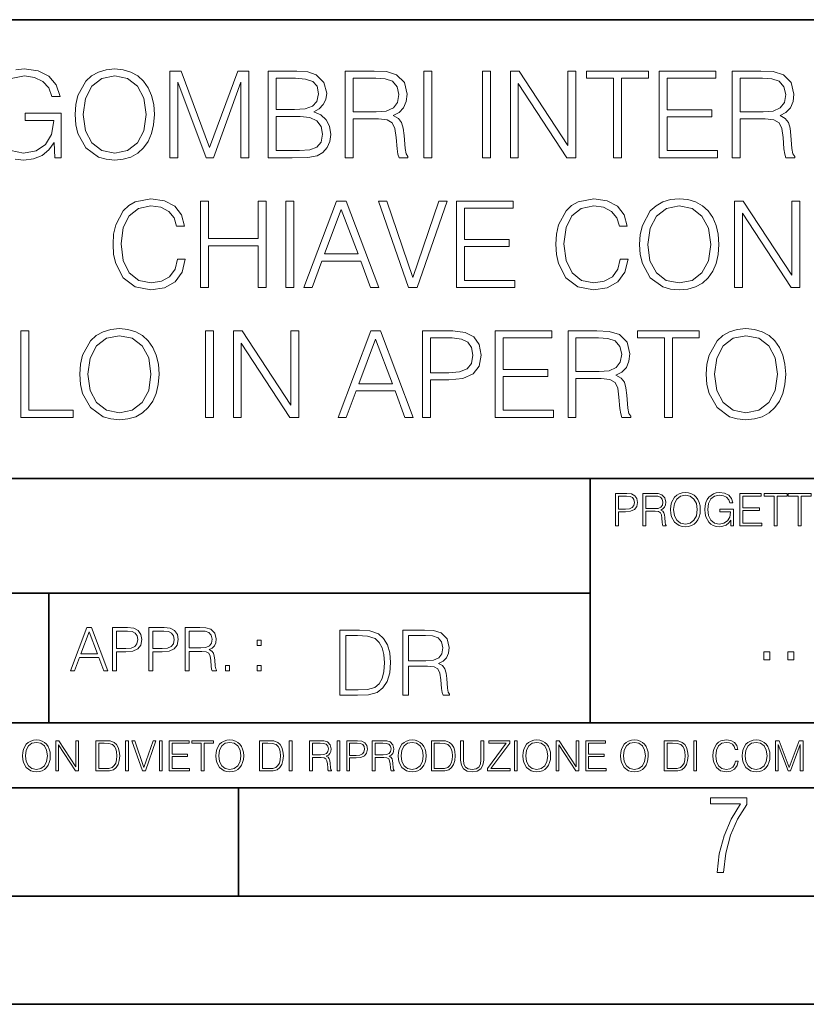
# Model space of a CAD drawing. Extents: x 0 to 420, y 0 to 297.
# Drawn here: x 304 to 340, y 0 to 46 of the extents above; entities that cross this region are included whole.
import ezdxf

# ---------------------------------------------------------------- set-up
doc = ezdxf.new("R2010")
doc.units = 0

msp = doc.modelspace()

# ---------------------------------------------------------------- linework, layer by layer
at = {"color": 7, "lineweight": 35}
for p, q in [((234.999802, 45.500252), (410, 45.500252)), ((254.999802, 24.300249), (410, 24.300249)), ((329.999786, 13.00025), (329.999786, 24.300249)), ((234.999802, 19.00025), (329.999786, 19.00025)), ((304.999786, 13.00025), (304.999786, 19.00025)), ((234.999802, 13.00025), (410, 13.00025)), ((25.000401, 9.99976), (410, 9.99976)), ((234.999802, 10.00025), (410, 10.00025)), ((313.75, 4.99976), (313.75, 9.99976)), ((267.5, 4.99976), (415, 4.99976)), ((0, 0), (420, 0)), ((0, 0), (420, 0))]:
    msp.add_line(p, q, dxfattribs=at)
at = {"color": 7, "lineweight": 18}
for points in [[(303.252197, 42.781597), (303.864136, 42.898426), (304.331451, 42.831665), (304.715332, 42.642513), (304.987915, 42.34766), (305.138123, 41.958229), (305.516449, 41.958229), (305.338409, 42.486744), (304.9935, 42.887299), (304.492798, 43.137646), (303.858582, 43.226658), (303.463593, 43.187717)], [(303.441345, 39.048634), (303.836334, 39.009689), (304.286957, 39.070889), (304.681946, 39.226658), (304.999054, 39.482571), (305.232727, 39.827492), (305.271667, 39.120956), (305.566498, 39.120956), (305.566498, 41.173809), (303.897522, 41.173809), (303.897522, 40.845573), (305.216034, 40.845573), (305.216034, 40.828884), (305.12146, 40.194672), (304.843292, 39.727356), (304.403778, 39.438065), (303.819641, 39.337925), (303.241058, 39.460316)]]:
    msp.add_lwpolyline(points, dxfattribs=at)
for points in [[(306.206299, 41.118176), (306.2341, 40.645294), (306.334229, 40.233612), (306.701416, 39.571583), (307.279999, 39.154335), (307.636047, 39.048634), (308.036621, 39.009689), (308.43161, 39.048634), (308.787659, 39.154335), (309.104767, 39.326797), (309.371796, 39.571583), (309.583191, 39.871998), (309.738983, 40.233612), (309.833557, 40.645294), (309.872498, 41.118176), (309.839111, 41.585491), (309.738983, 41.997173), (309.583191, 42.358788), (309.371796, 42.664768), (309.104767, 42.903988), (308.787659, 43.07645), (308.43161, 43.187717), (308.036621, 43.226658), (307.636047, 43.187717), (307.279999, 43.07645), (306.968445, 42.903988), (306.701416, 42.664768), (306.334229, 41.997173), (306.2341, 41.579926)], [(306.584595, 41.118176), (306.690277, 41.863655), (306.985138, 42.425545), (307.446899, 42.776031), (308.036621, 42.898426), (308.631866, 42.776031), (309.088074, 42.425545), (309.388489, 41.869217), (309.494202, 41.118176), (309.388489, 40.361568), (309.088074, 39.805241), (308.631866, 39.454754), (308.036621, 39.337925), (307.441345, 39.454754), (306.985138, 39.805241), (306.684723, 40.361568)], [(310.584595, 39.120956), (310.951752, 39.120956), (310.951752, 42.609135), (312.253571, 39.120956), (312.592926, 39.120956), (313.866913, 42.609135), (313.866913, 39.120956), (314.2341, 39.120956), (314.2341, 43.120956), (313.716705, 43.120956), (312.420471, 39.5994), (311.10199, 43.120956), (310.584595, 43.120956)], [(315.124237, 39.120956), (316.231323, 39.120956), (316.948975, 39.132084), (317.382935, 39.209969), (317.644409, 39.360176), (317.844666, 39.588272), (317.967072, 39.866436), (318.011566, 40.200233), (317.955933, 40.572971), (317.800171, 40.878952), (317.555389, 41.101486), (317.232727, 41.235004), (317.483063, 41.374084), (317.672211, 41.574364), (317.783478, 41.813583), (317.827972, 42.097313), (317.700012, 42.603573), (317.343964, 42.959621), (316.954559, 43.087578), (316.448303, 43.120956), (315.124237, 43.120956)], [(316.381531, 42.792725), (316.848846, 42.759342), (317.182648, 42.648079), (317.382935, 42.425545), (317.449677, 42.075058), (317.37735, 41.713448), (317.177063, 41.496479), (316.832153, 41.385212), (316.348145, 41.357395), (315.491394, 41.357395), (315.491394, 42.792725)], [(318.684723, 39.120956), (319.05191, 39.120956), (319.05191, 40.912334), (320.220184, 40.912334), (320.615173, 40.87339), (320.854401, 40.739872), (320.976807, 40.478397), (321.037994, 40.06115), (321.08252, 39.532639), (321.115875, 39.282291), (321.171509, 39.120956), (321.577637, 39.120956), (321.577637, 39.17659), (321.494202, 39.304546), (321.449677, 39.543766), (321.399597, 40.1446), (321.360657, 40.483959), (321.28833, 40.745434), (321.143707, 40.940151), (320.898926, 41.073669), (321.171509, 41.218315), (321.37735, 41.429718), (321.499756, 41.713448), (321.54425, 42.058369), (321.41629, 42.592445), (321.054688, 42.959621), (320.587372, 43.098701), (320.019928, 43.120956), (318.684723, 43.120956)], [(319.05191, 41.240566), (319.05191, 42.792725), (320.092224, 42.792725), (320.526184, 42.77047), (320.86554, 42.653641), (321.08252, 42.397728), (321.165955, 42.047241), (321.099182, 41.674503), (320.910034, 41.424156), (320.581818, 41.27951), (320.114502, 41.240566)], [(322.311981, 39.120956), (322.679169, 39.120956), (322.679169, 43.120956), (322.311981, 43.120956)], [(325.021301, 39.120956), (325.388489, 39.120956), (325.388489, 43.120956), (325.021301, 43.120956)], [(326.311981, 39.120956), (326.679169, 39.120956), (326.679169, 42.553501), (328.926727, 39.120956), (329.332855, 39.120956), (329.332855, 43.120956), (328.965668, 43.120956), (328.965668, 39.688412), (326.718109, 43.120956), (326.311981, 43.120956)], [(331.079712, 39.120956), (331.446899, 39.120956), (331.446899, 42.792725), (332.693085, 42.792725), (332.693085, 43.120956), (329.833557, 43.120956), (329.833557, 42.792725), (331.079712, 42.792725)], [(333.188202, 39.120956), (335.875275, 39.120956), (335.875275, 39.449188), (333.555389, 39.449188), (333.555389, 41.012474), (335.6138, 41.012474), (335.6138, 41.340706), (333.555389, 41.340706), (333.555389, 42.792725), (335.808502, 42.792725), (335.808502, 43.120956), (333.188202, 43.120956)], [(336.553986, 39.120956), (336.921173, 39.120956), (336.921173, 40.912334), (338.089478, 40.912334), (338.484467, 40.87339), (338.723663, 40.739872), (338.846069, 40.478397), (338.907257, 40.06115), (338.951782, 39.532639), (338.985138, 39.282291), (339.040771, 39.120956), (339.446899, 39.120956), (339.446899, 39.17659), (339.363464, 39.304546), (339.318939, 39.543766), (339.26886, 40.1446), (339.229919, 40.483959), (339.157623, 40.745434), (339.01297, 40.940151), (338.768188, 41.073669), (339.040771, 41.218315), (339.246613, 41.429718), (339.369019, 41.713448), (339.413513, 42.058369), (339.285583, 42.592445), (338.92395, 42.959621), (338.456635, 43.098701), (337.889191, 43.120956), (336.553986, 43.120956)], [(336.921173, 41.240566), (336.921173, 42.792725), (337.961517, 42.792725), (338.395447, 42.77047), (338.734802, 42.653641), (338.951782, 42.397728), (339.035217, 42.047241), (338.968445, 41.674503), (338.779297, 41.424156), (338.45108, 41.27951), (337.983765, 41.240566)], [(315.491394, 39.449188), (315.491394, 41.029163), (316.598511, 41.029163), (317.043549, 40.97353), (317.371796, 40.823322), (317.566498, 40.56741), (317.63327, 40.216923), (317.566498, 39.838619), (317.371796, 39.604961), (317.043549, 39.482571), (316.570679, 39.449188)], [(310.935059, 34.428329), (310.823792, 33.966576), (310.573425, 33.621651), (310.200714, 33.410248), (309.72226, 33.337925), (309.143677, 33.454754), (308.709747, 33.799675), (308.43158, 34.36713), (308.337006, 35.134865), (308.43158, 35.891472), (308.704163, 36.442238), (309.132538, 36.781597), (309.711121, 36.898426), (310.167328, 36.831665), (310.528931, 36.642513), (310.779266, 36.342098), (310.896118, 35.952667), (311.257721, 35.952667), (311.124207, 36.475616), (310.807098, 36.876171), (310.328644, 37.132084), (309.711121, 37.226658), (308.987915, 37.082012), (308.6875, 36.909554), (308.43158, 36.67033), (308.081085, 36.013863), (307.986511, 35.596619), (307.95871, 35.129303), (307.986511, 34.65086), (308.081085, 34.233612), (308.426025, 33.566017), (308.976776, 33.148773), (309.700012, 33.009689), (310.339783, 33.109829), (310.829346, 33.382431), (311.152008, 33.827492), (311.296661, 34.428329)], [(312.003204, 33.120956), (312.370392, 33.120956), (312.370392, 35.05698), (314.662445, 35.05698), (314.662445, 33.120956), (315.029633, 33.120956), (315.029633, 37.120956), (314.662445, 37.120956), (314.662445, 35.385212), (312.370392, 35.385212), (312.370392, 37.120956), (312.003204, 37.120956)], [(315.947571, 33.120956), (316.314758, 33.120956), (316.314758, 37.120956), (315.947571, 37.120956)], [(316.765381, 33.120956), (317.149231, 33.120956), (317.605438, 34.344879), (319.407928, 34.344879), (319.858551, 33.120956), (320.242432, 33.120956), (318.723633, 37.120956), (318.284149, 37.120956)], [(321.605438, 33.120956), (322.000427, 33.120956), (323.385681, 37.120956), (323.012939, 37.120956), (321.805695, 33.588272), (320.59848, 37.120956), (320.2146, 37.120956)], [(323.825165, 33.120956), (326.512238, 33.120956), (326.512238, 33.449188), (324.192352, 33.449188), (324.192352, 35.012474), (326.250763, 35.012474), (326.250763, 35.340706), (324.192352, 35.340706), (324.192352, 36.792725), (326.445496, 36.792725), (326.445496, 37.120956), (323.825165, 37.120956)], [(331.385681, 34.428329), (331.274414, 33.966576), (331.024078, 33.621651), (330.651337, 33.410248), (330.172882, 33.337925), (329.594299, 33.454754), (329.16037, 33.799675), (328.882202, 34.36713), (328.787628, 35.134865), (328.882202, 35.891472), (329.154816, 36.442238), (329.583191, 36.781597), (330.161743, 36.898426), (330.61795, 36.831665), (330.979553, 36.642513), (331.229919, 36.342098), (331.346741, 35.952667), (331.708344, 35.952667), (331.574829, 36.475616), (331.257721, 36.876171), (330.779297, 37.132084), (330.161743, 37.226658), (329.438538, 37.082012), (329.138123, 36.909554), (328.882202, 36.67033), (328.531708, 36.013863), (328.437134, 35.596619), (328.409332, 35.129303), (328.437134, 34.65086), (328.531708, 34.233612), (328.876648, 33.566017), (329.427399, 33.148773), (330.150635, 33.009689), (330.790405, 33.109829), (331.279968, 33.382431), (331.602661, 33.827492), (331.747284, 34.428329)], [(332.281372, 35.118176), (332.309174, 34.645294), (332.409332, 34.233612), (332.776489, 33.571583), (333.355072, 33.154335), (333.711121, 33.048634), (334.111694, 33.009689), (334.506683, 33.048634), (334.862732, 33.154335), (335.17984, 33.326797), (335.446869, 33.571583), (335.658264, 33.871998), (335.814056, 34.233612), (335.90863, 34.645294), (335.947571, 35.118176), (335.914185, 35.585491), (335.814056, 35.997173), (335.658264, 36.358788), (335.446869, 36.664768), (335.17984, 36.903988), (334.862732, 37.07645), (334.506683, 37.187717), (334.111694, 37.226658), (333.711121, 37.187717), (333.355072, 37.07645), (333.043549, 36.903988), (332.776489, 36.664768), (332.409332, 35.997173), (332.309174, 35.579926)], [(332.659668, 35.118176), (332.765381, 35.863655), (333.060242, 36.425545), (333.521973, 36.776031), (334.111694, 36.898426), (334.70697, 36.776031), (335.163147, 36.425545), (335.463562, 35.869217), (335.569275, 35.118176), (335.463562, 34.361568), (335.163147, 33.805241), (334.70697, 33.454754), (334.111694, 33.337925), (333.516418, 33.454754), (333.060242, 33.805241), (332.759796, 34.361568)], [(336.665222, 33.120956), (337.03241, 33.120956), (337.03241, 36.553501), (339.279968, 33.120956), (339.686096, 33.120956), (339.686096, 37.120956), (339.318909, 37.120956), (339.318909, 33.688412), (337.07135, 37.120956), (336.665222, 37.120956)], [(317.727814, 34.673111), (318.501129, 36.731525), (319.279968, 34.673111)], [(303.70282, 27.120956), (306.122833, 27.120956), (306.122833, 27.44919), (304.069977, 27.44919), (304.069977, 31.120956), (303.70282, 31.120956)], [(306.423248, 29.118176), (306.45108, 28.645296), (306.551208, 28.233612), (306.918396, 27.571583), (307.496948, 27.154337), (307.853027, 27.048634), (308.253571, 27.009691), (308.64856, 27.048634), (309.004608, 27.154337), (309.321716, 27.326797), (309.588745, 27.571583), (309.800171, 27.872), (309.955933, 28.233612), (310.050507, 28.645296), (310.089447, 29.118176), (310.056061, 29.585491), (309.955933, 29.997173), (309.800171, 30.358788), (309.588745, 30.664768), (309.321716, 30.903988), (309.004608, 31.07645), (308.64856, 31.187716), (308.253571, 31.226658), (307.853027, 31.187716), (307.496948, 31.07645), (307.185425, 30.903988), (306.918396, 30.664768), (306.551208, 29.997173), (306.45108, 29.579927)], [(312.225769, 27.120956), (312.592926, 27.120956), (312.592926, 31.120956), (312.225769, 31.120956)], [(313.516449, 27.120956), (313.883606, 27.120956), (313.883606, 30.553501), (316.131165, 27.120956), (316.537292, 27.120956), (316.537292, 31.120956), (316.170105, 31.120956), (316.170105, 27.688412), (313.922546, 31.120956), (313.516449, 31.120956)], [(318.350922, 27.120956), (318.734802, 27.120956), (319.190979, 28.344879), (320.9935, 28.344879), (321.444122, 27.120956), (321.827972, 27.120956), (320.309204, 31.120956), (319.86969, 31.120956)], [(322.250793, 27.120956), (322.617981, 27.120956), (322.617981, 28.856701), (323.469147, 28.856701), (324.120056, 28.92346), (324.587372, 29.134865), (324.86554, 29.490915), (324.960114, 29.997173), (324.876648, 30.486742), (324.626312, 30.837229), (324.220184, 31.048634), (323.647186, 31.120956), (322.250793, 31.120956)], [(325.611023, 27.120956), (328.298096, 27.120956), (328.298096, 27.44919), (325.97818, 27.44919), (325.97818, 29.012472), (328.036621, 29.012472), (328.036621, 29.340706), (325.97818, 29.340706), (325.97818, 30.792723), (328.231323, 30.792723), (328.231323, 31.120956), (325.611023, 31.120956)], [(328.976807, 27.120956), (329.343994, 27.120956), (329.343994, 28.912333), (330.512268, 28.912333), (330.907257, 28.87339), (331.146484, 28.739872), (331.26886, 28.478397), (331.330078, 28.061152), (331.374573, 27.532639), (331.407959, 27.282291), (331.463593, 27.120956), (331.86972, 27.120956), (331.86972, 27.17659), (331.786255, 27.304544), (331.74176, 27.543766), (331.691681, 28.1446), (331.65274, 28.483961), (331.580414, 28.745436), (331.43576, 28.940149), (331.190979, 29.073669), (331.463593, 29.218313), (331.669434, 29.429718), (331.791809, 29.713446), (331.836334, 30.058369), (331.708374, 30.592445), (331.346771, 30.959621), (330.879456, 31.098703), (330.311981, 31.120956), (328.976807, 31.120956)], [(333.427429, 27.120956), (333.794617, 27.120956), (333.794617, 30.792723), (335.040771, 30.792723), (335.040771, 31.120956), (332.181244, 31.120956), (332.181244, 30.792723), (333.427429, 30.792723)], [(335.363464, 29.118176), (335.391266, 28.645296), (335.491394, 28.233612), (335.858582, 27.571583), (336.437164, 27.154337), (336.793213, 27.048634), (337.193787, 27.009691), (337.588776, 27.048634), (337.944824, 27.154337), (338.261932, 27.326797), (338.528961, 27.571583), (338.740356, 27.872), (338.896149, 28.233612), (338.990723, 28.645296), (339.029663, 29.118176), (338.996277, 29.585491), (338.896149, 29.997173), (338.740356, 30.358788), (338.528961, 30.664768), (338.261932, 30.903988), (337.944824, 31.07645), (337.588776, 31.187716), (337.193787, 31.226658), (336.793213, 31.187716), (336.437164, 31.07645), (336.12561, 30.903988), (335.858582, 30.664768), (335.491394, 29.997173), (335.391266, 29.579927)], [(306.801544, 29.118176), (306.907257, 29.863655), (307.202118, 30.425547), (307.663849, 30.776033), (308.253571, 30.898426), (308.848846, 30.776033), (309.305023, 30.425547), (309.605438, 29.869217), (309.711151, 29.118176), (309.605438, 28.361568), (309.305023, 27.805241), (308.848846, 27.454754), (308.253571, 27.337925), (307.658295, 27.454754), (307.202118, 27.805241), (306.901703, 28.361568)], [(319.313385, 28.673113), (320.08667, 30.731527), (320.86554, 28.673113)], [(322.617981, 29.184935), (322.617981, 30.792723), (323.630493, 30.792723), (324.053284, 30.742653), (324.348145, 30.598007), (324.520599, 30.353224), (324.581818, 30.002737), (324.509491, 29.61887), (324.309204, 29.368523), (323.964294, 29.223877), (323.474701, 29.184935)], [(329.343994, 29.240566), (329.343994, 30.792723), (330.384308, 30.792723), (330.818237, 30.77047), (331.157593, 30.653641), (331.374573, 30.39773), (331.458008, 30.047243), (331.391266, 29.674503), (331.202118, 29.424156), (330.873871, 29.27951), (330.406555, 29.240566)], [(335.74176, 29.118176), (335.847473, 29.863655), (336.142303, 30.425547), (336.604065, 30.776033), (337.193787, 30.898426), (337.789032, 30.776033), (338.245239, 30.425547), (338.545654, 29.869217), (338.651367, 29.118176), (338.545654, 28.361568), (338.245239, 27.805241), (337.789032, 27.454754), (337.193787, 27.337925), (336.598511, 27.454754), (336.142303, 27.805241), (335.841888, 28.361568)], [(331.166687, 22.109638), (331.304382, 22.109638), (331.304382, 22.760542), (331.623566, 22.760542), (331.867645, 22.785578), (332.042908, 22.864853), (332.147217, 22.998373), (332.182678, 23.188219), (332.151398, 23.371807), (332.057495, 23.503241), (331.905212, 23.582518), (331.690338, 23.609638), (331.166687, 23.609638)], [(331.304382, 22.883631), (331.304382, 23.486551), (331.684082, 23.486551), (331.842621, 23.467775), (331.953186, 23.413532), (332.017853, 23.321739), (332.040802, 23.190306), (332.013702, 23.046356), (331.938599, 22.952475), (331.809235, 22.898233), (331.625641, 22.883631)], [(332.426758, 22.109638), (332.564453, 22.109638), (332.564453, 22.781404), (333.002563, 22.781404), (333.150696, 22.766802), (333.240387, 22.716732), (333.286285, 22.618679), (333.309235, 22.462212), (333.325928, 22.264019), (333.33844, 22.170139), (333.359314, 22.109638), (333.511597, 22.109638), (333.511597, 22.130501), (333.480316, 22.178484), (333.463623, 22.268192), (333.444855, 22.493505), (333.430237, 22.620766), (333.403137, 22.718817), (333.348877, 22.791836), (333.25708, 22.841906), (333.359314, 22.896147), (333.436493, 22.975424), (333.482391, 23.081821), (333.499084, 23.211168), (333.451111, 23.411446), (333.315491, 23.549137), (333.140259, 23.601294), (332.92746, 23.609638), (332.426758, 23.609638)], [(332.564453, 22.904491), (332.564453, 23.486551), (332.95459, 23.486551), (333.11731, 23.478205), (333.244568, 23.434395), (333.325928, 23.338428), (333.357239, 23.206995), (333.332184, 23.067219), (333.261261, 22.973337), (333.138184, 22.919096), (332.962921, 22.904491)], [(333.711884, 22.858595), (333.722321, 22.681265), (333.759857, 22.526884), (333.897552, 22.278624), (334.114532, 22.122156), (334.248047, 22.082518), (334.398254, 22.067913), (334.546387, 22.082518), (334.679901, 22.122156), (334.798798, 22.186829), (334.898956, 22.278624), (334.978241, 22.391279), (335.036652, 22.526884), (335.072113, 22.681265), (335.0867, 22.858595), (335.074188, 23.033838), (335.036652, 23.188219), (334.978241, 23.323824), (334.898956, 23.438568), (334.798798, 23.528275), (334.679901, 23.592949), (334.546387, 23.634672), (334.398254, 23.649277), (334.248047, 23.634672), (334.114532, 23.592949), (333.997711, 23.528275), (333.897552, 23.438568), (333.759857, 23.188219), (333.722321, 23.031752)], [(333.85376, 22.858595), (333.893402, 23.138149), (334.003967, 23.34886), (334.177124, 23.480291), (334.398254, 23.52619), (334.62149, 23.480291), (334.792542, 23.34886), (334.905212, 23.140236), (334.944855, 22.858595), (334.905212, 22.574867), (334.792542, 22.366245), (334.62149, 22.234812), (334.398254, 22.191002), (334.175018, 22.234812), (334.003967, 22.366245), (333.891296, 22.574867)], [(336.503265, 22.109638), (336.613831, 22.109638), (336.613831, 22.879457), (335.987976, 22.879457), (335.987976, 22.756371), (336.482391, 22.756371), (336.482391, 22.750111), (336.44693, 22.512281), (336.342621, 22.337038), (336.177826, 22.228554), (335.958771, 22.191002), (335.741791, 22.236898), (335.576965, 22.370417), (335.470581, 22.583212), (335.43512, 22.864853), (335.470581, 23.148581), (335.576965, 23.355118), (335.745972, 23.482378), (335.975433, 23.52619), (336.150696, 23.501154), (336.294647, 23.430222), (336.396851, 23.319653), (336.453186, 23.173616), (336.595062, 23.173616), (336.52829, 23.371807), (336.398956, 23.522017), (336.211182, 23.615896), (335.973358, 23.649277), (335.825226, 23.634672), (335.691711, 23.595034), (335.478912, 23.440653), (335.399658, 23.327997), (335.341248, 23.194479), (335.30368, 23.038012), (335.293243, 22.862768), (335.30368, 22.685438), (335.339142, 22.528971), (335.472656, 22.278624), (335.568634, 22.186829), (335.685455, 22.122156), (335.816895, 22.082518), (335.965027, 22.067913), (336.134003, 22.090862), (336.282135, 22.149277), (336.401031, 22.245243), (336.488647, 22.37459)], [(336.918427, 22.109638), (337.926086, 22.109638), (337.926086, 22.232725), (337.056122, 22.232725), (337.056122, 22.818956), (337.828033, 22.818956), (337.828033, 22.942045), (337.056122, 22.942045), (337.056122, 23.486551), (337.901031, 23.486551), (337.901031, 23.609638), (336.918427, 23.609638)], [(338.499786, 22.109638), (338.637482, 22.109638), (338.637482, 23.486551), (339.104797, 23.486551), (339.104797, 23.609638), (338.032471, 23.609638), (338.032471, 23.486551), (338.499786, 23.486551)], [(339.60965, 22.109638), (339.747345, 22.109638), (339.747345, 23.486551), (340.214661, 23.486551), (340.214661, 23.609638), (339.142334, 23.609638), (339.142334, 23.486551), (339.60965, 23.486551)], [(305.98587, 15.412767), (306.177826, 15.412767), (306.405914, 16.024729), (307.307159, 16.024729), (307.532471, 15.412767), (307.724396, 15.412767), (306.965027, 17.412767), (306.74527, 17.412767)], [(307.935822, 15.412767), (308.119385, 15.412767), (308.119385, 16.28064), (308.544983, 16.28064), (308.870453, 16.314018), (309.104095, 16.419722), (309.243195, 16.597746), (309.290466, 16.850876), (309.248749, 17.095661), (309.123566, 17.270905), (308.920502, 17.376606), (308.634003, 17.412767), (307.935822, 17.412767)], [(309.615906, 15.412767), (309.7995, 15.412767), (309.7995, 16.28064), (310.225098, 16.28064), (310.550537, 16.314018), (310.78421, 16.419722), (310.923279, 16.597746), (310.970581, 16.850876), (310.928864, 17.095661), (310.80368, 17.270905), (310.600616, 17.376606), (310.314117, 17.412767), (309.615906, 17.412767)], [(311.296021, 15.412767), (311.479614, 15.412767), (311.479614, 16.308456), (312.063751, 16.308456), (312.261261, 16.288984), (312.380859, 16.222225), (312.442078, 16.091488), (312.472656, 15.882865), (312.494934, 15.618608), (312.511597, 15.493435), (312.539429, 15.412767), (312.742493, 15.412767), (312.742493, 15.440584), (312.700775, 15.504561), (312.678497, 15.624172), (312.653473, 15.924589), (312.634003, 16.094269), (312.597839, 16.225006), (312.525513, 16.322365), (312.403137, 16.389124), (312.539429, 16.461447), (312.642334, 16.567148), (312.703552, 16.709013), (312.7258, 16.881474), (312.661804, 17.148512), (312.481018, 17.3321), (312.247345, 17.401642), (311.963623, 17.412767), (311.296021, 17.412767)], [(306.467102, 16.188845), (306.85376, 17.218052), (307.243195, 16.188845)], [(308.119385, 16.444756), (308.119385, 17.24865), (308.625641, 17.24865), (308.837067, 17.223616), (308.984497, 17.151293), (309.070709, 17.0289), (309.101318, 16.853657), (309.065155, 16.661724), (308.965027, 16.536551), (308.792542, 16.464228), (308.54776, 16.444756)], [(309.7995, 16.444756), (309.7995, 17.24865), (310.305756, 17.24865), (310.517181, 17.223616), (310.664612, 17.151293), (310.750824, 17.0289), (310.781433, 16.853657), (310.74527, 16.661724), (310.645142, 16.536551), (310.472656, 16.464228), (310.227875, 16.444756)], [(311.479614, 16.472572), (311.479614, 17.24865), (311.999786, 17.24865), (312.216766, 17.237524), (312.386444, 17.17911), (312.494934, 17.051155), (312.536652, 16.87591), (312.503265, 16.689541), (312.408691, 16.564367), (312.244568, 16.492044), (312.010925, 16.472572)], [(319.134583, 17.285646), (318.429443, 17.285646), (318.429443, 14.285647), (319.255585, 14.285647), (319.764618, 14.30651), (320.152679, 14.414993), (320.419708, 14.623617), (320.619995, 14.924034), (320.740997, 15.312073), (320.782715, 15.791906), (320.740997, 16.238359), (320.632507, 16.609709), (320.453094, 16.905952), (320.21524, 17.122921), (319.818878, 17.260612), (319.33905, 17.285646)], [(318.704834, 14.531822), (318.704834, 17.039473), (319.255585, 17.039473), (319.714569, 17.01861), (320.065033, 16.905952), (320.252808, 16.726538), (320.386322, 16.480362), (320.469788, 16.167427), (320.498993, 15.783561), (320.469788, 15.383005), (320.386322, 15.061726), (320.244446, 14.81555), (320.044189, 14.644479), (319.718719, 14.548512), (319.28479, 14.531822)], [(321.337646, 14.285647), (321.613037, 14.285647), (321.613037, 15.62918), (322.489258, 15.62918), (322.785492, 15.599973), (322.964905, 15.499834), (323.056702, 15.303728), (323.1026, 14.990793), (323.135986, 14.59441), (323.161011, 14.406649), (323.202728, 14.285647), (323.507324, 14.285647), (323.507324, 14.327372), (323.444733, 14.423339), (323.411346, 14.602755), (323.37381, 15.05338), (323.344604, 15.3079), (323.290344, 15.504006), (323.181885, 15.650043), (322.998291, 15.750181), (323.202728, 15.858665), (323.357117, 16.01722), (323.448914, 16.230015), (323.4823, 16.488707), (323.386322, 16.889263), (323.115112, 17.164646), (322.764618, 17.268957), (322.33905, 17.285646), (321.337646, 17.285646)], [(321.613037, 15.875355), (321.613037, 17.039473), (322.39328, 17.039473), (322.718719, 17.022781), (322.973236, 16.93516), (323.135986, 16.743227), (323.198547, 16.480362), (323.148499, 16.200808), (323.006622, 16.013046), (322.760468, 15.904562), (322.409973, 15.875355)], [(314.620087, 16.581057), (314.80368, 16.581057), (314.80368, 16.828623), (314.620087, 16.828623)], [(338.0159, 15.914369), (338.29129, 15.914369), (338.29129, 16.285717), (338.0159, 16.285717)], [(339.125793, 15.914369), (339.401154, 15.914369), (339.401154, 16.285717), (339.125793, 16.285717)], [(313.151398, 15.412767), (313.334961, 15.412767), (313.334961, 15.660334), (313.151398, 15.660334)], [(314.620087, 15.412767), (314.80368, 15.412767), (314.80368, 15.660334), (314.620087, 15.660334)], [(303.777924, 11.480855), (303.787659, 11.315348), (303.822693, 11.171259), (303.951233, 10.939548), (304.153717, 10.793511), (304.27832, 10.756516), (304.418518, 10.742886), (304.556763, 10.756516), (304.681396, 10.793511), (304.792389, 10.853873), (304.885864, 10.939548), (304.959839, 11.044694), (305.014343, 11.171259), (305.047455, 11.315348), (305.061096, 11.480855), (305.049408, 11.644416), (305.014343, 11.788505), (304.959839, 11.91507), (304.885864, 12.022162), (304.792389, 12.10589), (304.681396, 12.166252), (304.556763, 12.205194), (304.418518, 12.218824), (304.27832, 12.205194), (304.153717, 12.166252), (304.044678, 12.10589), (303.951233, 12.022162), (303.822693, 11.788505), (303.787659, 11.642468)], [(303.910339, 11.480855), (303.947327, 11.741774), (304.050537, 11.938436), (304.212128, 12.061106), (304.418518, 12.103943), (304.626892, 12.061106), (304.78656, 11.938436), (304.891693, 11.74372), (304.92868, 11.480855), (304.891693, 11.216043), (304.78656, 11.021328), (304.626892, 10.898658), (304.418518, 10.857768), (304.210205, 10.898658), (304.050537, 11.021328), (303.945374, 11.216043)], [(305.312256, 10.781829), (305.440796, 10.781829), (305.440796, 11.98322), (306.227417, 10.781829), (306.369568, 10.781829), (306.369568, 12.181828), (306.241058, 12.181828), (306.241058, 10.980438), (305.454407, 12.181828), (305.312256, 12.181828)], [(307.498932, 12.181828), (307.169861, 12.181828), (307.169861, 10.781829), (307.555389, 10.781829), (307.792938, 10.791565), (307.97403, 10.842191), (308.098633, 10.939548), (308.192108, 11.079742), (308.248566, 11.260827), (308.268066, 11.48475), (308.248566, 11.693094), (308.197937, 11.866391), (308.114227, 12.004639), (308.003235, 12.10589), (307.818237, 12.170146), (307.59433, 12.181828)], [(307.29837, 10.89671), (307.29837, 12.066947), (307.555389, 12.066947), (307.769592, 12.057211), (307.933136, 12.004639), (308.020752, 11.920911), (308.083069, 11.806029), (308.122009, 11.659993), (308.135651, 11.480855), (308.122009, 11.293929), (308.083069, 11.143998), (308.016876, 11.029117), (307.923401, 10.949284), (307.771515, 10.904499), (307.569031, 10.89671)], [(308.536743, 10.781829), (308.665283, 10.781829), (308.665283, 12.181828), (308.536743, 12.181828)], [(309.317566, 10.781829), (309.455811, 10.781829), (309.940643, 12.181828), (309.810181, 12.181828), (309.387665, 10.94539), (308.965118, 12.181828), (308.83078, 12.181828)], [(310.104187, 10.781829), (310.232727, 10.781829), (310.232727, 12.181828), (310.104187, 12.181828)], [(310.555939, 10.781829), (311.496399, 10.781829), (311.496399, 10.89671), (310.684448, 10.89671), (310.684448, 11.443859), (311.404907, 11.443859), (311.404907, 11.558742), (310.684448, 11.558742), (310.684448, 12.066947), (311.473053, 12.066947), (311.473053, 12.181828), (310.555939, 12.181828)], [(312.03186, 10.781829), (312.1604, 10.781829), (312.1604, 12.066947), (312.596558, 12.066947), (312.596558, 12.181828), (311.595703, 12.181828), (311.595703, 12.066947), (312.03186, 12.066947)], [(312.709473, 11.480855), (312.719238, 11.315348), (312.754272, 11.171259), (312.882782, 10.939548), (313.085266, 10.793511), (313.2099, 10.756516), (313.350098, 10.742886), (313.488342, 10.756516), (313.612976, 10.793511), (313.723938, 10.853873), (313.817413, 10.939548), (313.891418, 11.044694), (313.945923, 11.171259), (313.979034, 11.315348), (313.992645, 11.480855), (313.980957, 11.644416), (313.945923, 11.788505), (313.891418, 11.91507), (313.817413, 12.022162), (313.723938, 12.10589), (313.612976, 12.166252), (313.488342, 12.205194), (313.350098, 12.218824), (313.2099, 12.205194), (313.085266, 12.166252), (312.976257, 12.10589), (312.882782, 12.022162), (312.754272, 11.788505), (312.719238, 11.642468)], [(312.841888, 11.480855), (312.878876, 11.741774), (312.982086, 11.938436), (313.143707, 12.061106), (313.350098, 12.103943), (313.558441, 12.061106), (313.718109, 11.938436), (313.823242, 11.74372), (313.86026, 11.480855), (313.823242, 11.216043), (313.718109, 11.021328), (313.558441, 10.898658), (313.350098, 10.857768), (313.141754, 10.898658), (312.982086, 11.021328), (312.876953, 11.216043)], [(315.059692, 12.181828), (314.730621, 12.181828), (314.730621, 10.781829), (315.11615, 10.781829), (315.353699, 10.791565), (315.53479, 10.842191), (315.659424, 10.939548), (315.752869, 11.079742), (315.809326, 11.260827), (315.828827, 11.48475), (315.809326, 11.693094), (315.758728, 11.866391), (315.674988, 12.004639), (315.563995, 12.10589), (315.379028, 12.170146), (315.15509, 12.181828)], [(314.859131, 10.89671), (314.859131, 12.066947), (315.11615, 12.066947), (315.330353, 12.057211), (315.493896, 12.004639), (315.581543, 11.920911), (315.643829, 11.806029), (315.68277, 11.659993), (315.696411, 11.480855), (315.68277, 11.293929), (315.643829, 11.143998), (315.577637, 11.029117), (315.484161, 10.949284), (315.332275, 10.904499), (315.129791, 10.89671)], [(316.097534, 10.781829), (316.226044, 10.781829), (316.226044, 12.181828), (316.097534, 12.181828)], [(317.036041, 10.781829), (317.164551, 10.781829), (317.164551, 11.408811), (317.573456, 11.408811), (317.7117, 11.395181), (317.795441, 11.348449), (317.838257, 11.256933), (317.85968, 11.110897), (317.875275, 10.925918), (317.886963, 10.838296), (317.906433, 10.781829), (318.048553, 10.781829), (318.048553, 10.8013), (318.019348, 10.846085), (318.003784, 10.929812), (317.986267, 11.140104), (317.972626, 11.258881), (317.947327, 11.350396), (317.896667, 11.418547), (317.811005, 11.465278), (317.906433, 11.515904), (317.978455, 11.589895), (318.021301, 11.6892), (318.036865, 11.809923), (317.992096, 11.99685), (317.86554, 12.125361), (317.701965, 12.17404), (317.503357, 12.181828), (317.036041, 12.181828)], [(317.164551, 11.523693), (317.164551, 12.066947), (317.528687, 12.066947), (317.680542, 12.059158), (317.799316, 12.018269), (317.875275, 11.928699), (317.90448, 11.806029), (317.881104, 11.67557), (317.814911, 11.587949), (317.700012, 11.537323), (317.536469, 11.523693)], [(318.305573, 10.781829), (318.434082, 10.781829), (318.434082, 12.181828), (318.305573, 12.181828)], [(318.757324, 10.781829), (318.885834, 10.781829), (318.885834, 11.389339), (319.183746, 11.389339), (319.41156, 11.412705), (319.575134, 11.486697), (319.672485, 11.611315), (319.705566, 11.788505), (319.676392, 11.959854), (319.588745, 12.082524), (319.446594, 12.156516), (319.246063, 12.181828), (318.757324, 12.181828)], [(318.885834, 11.504221), (318.885834, 12.066947), (319.240204, 12.066947), (319.388184, 12.049423), (319.491394, 11.998796), (319.551758, 11.913122), (319.573181, 11.790452), (319.547852, 11.656098), (319.477783, 11.568477), (319.357056, 11.517851), (319.185699, 11.504221)], [(319.933411, 10.781829), (320.06192, 10.781829), (320.06192, 11.408811), (320.470825, 11.408811), (320.60907, 11.395181), (320.69278, 11.348449), (320.735626, 11.256933), (320.75705, 11.110897), (320.772614, 10.925918), (320.784302, 10.838296), (320.803772, 10.781829), (320.945923, 10.781829), (320.945923, 10.8013), (320.916718, 10.846085), (320.901123, 10.929812), (320.883606, 11.140104), (320.869995, 11.258881), (320.844666, 11.350396), (320.794037, 11.418547), (320.708374, 11.465278), (320.803772, 11.515904), (320.875824, 11.589895), (320.91864, 11.6892), (320.934235, 11.809923), (320.889465, 11.99685), (320.762878, 12.125361), (320.599304, 12.17404), (320.400696, 12.181828), (319.933411, 12.181828)], [(320.06192, 11.523693), (320.06192, 12.066947), (320.426025, 12.066947), (320.577911, 12.059158), (320.696686, 12.018269), (320.772614, 11.928699), (320.801819, 11.806029), (320.778442, 11.67557), (320.71225, 11.587949), (320.597382, 11.537323), (320.433807, 11.523693)], [(321.132843, 11.480855), (321.142578, 11.315348), (321.177612, 11.171259), (321.306152, 10.939548), (321.508636, 10.793511), (321.63324, 10.756516), (321.773438, 10.742886), (321.911682, 10.756516), (322.036316, 10.793511), (322.147308, 10.853873), (322.240784, 10.939548), (322.314758, 11.044694), (322.369263, 11.171259), (322.402374, 11.315348), (322.416016, 11.480855), (322.404327, 11.644416), (322.369263, 11.788505), (322.314758, 11.91507), (322.240784, 12.022162), (322.147308, 12.10589), (322.036316, 12.166252), (321.911682, 12.205194), (321.773438, 12.218824), (321.63324, 12.205194), (321.508636, 12.166252), (321.399597, 12.10589), (321.306152, 12.022162), (321.177612, 11.788505), (321.142578, 11.642468)], [(321.265259, 11.480855), (321.302246, 11.741774), (321.405457, 11.938436), (321.567047, 12.061106), (321.773438, 12.103943), (321.981812, 12.061106), (322.141479, 11.938436), (322.246613, 11.74372), (322.2836, 11.480855), (322.246613, 11.216043), (322.141479, 11.021328), (321.981812, 10.898658), (321.773438, 10.857768), (321.565125, 10.898658), (321.405457, 11.021328), (321.300293, 11.216043)], [(322.996277, 12.181828), (322.667175, 12.181828), (322.667175, 10.781829), (323.052734, 10.781829), (323.290283, 10.791565), (323.471375, 10.842191), (323.595978, 10.939548), (323.689453, 11.079742), (323.745911, 11.260827), (323.765381, 11.48475), (323.745911, 11.693094), (323.695282, 11.866391), (323.611572, 12.004639), (323.50058, 12.10589), (323.315582, 12.170146), (323.091675, 12.181828)], [(322.795715, 10.89671), (322.795715, 12.066947), (323.052734, 12.066947), (323.266907, 12.057211), (323.430481, 12.004639), (323.518097, 11.920911), (323.580414, 11.806029), (323.619354, 11.659993), (323.632996, 11.480855), (323.619354, 11.293929), (323.580414, 11.143998), (323.514221, 11.029117), (323.420746, 10.949284), (323.26886, 10.904499), (323.066345, 10.89671)], [(324.014618, 12.181828), (324.014618, 11.282246), (324.047729, 11.046641), (324.147034, 10.877239), (324.312531, 10.777935), (324.546204, 10.742886), (324.777893, 10.777935), (324.94342, 10.877239), (325.044678, 11.046641), (325.079712, 11.282246), (325.079712, 12.181828), (324.951202, 12.181828), (324.951202, 11.29977), (324.927826, 11.103108), (324.855774, 10.964861), (324.731171, 10.88308), (324.546204, 10.857768), (324.359253, 10.88308), (324.23465, 10.964861), (324.164551, 11.103108), (324.143127, 11.29977), (324.143127, 12.181828)], [(325.25885, 10.781829), (326.298615, 10.781829), (326.298615, 10.89671), (325.410736, 10.89671), (326.285004, 12.070842), (326.285004, 12.181828), (325.325043, 12.181828), (325.325043, 12.066947), (326.125336, 12.066947), (325.25885, 10.900605)], [(326.499176, 10.781829), (326.627686, 10.781829), (326.627686, 12.181828), (326.499176, 12.181828)], [(326.890564, 11.480855), (326.900299, 11.315348), (326.935333, 11.171259), (327.063843, 10.939548), (327.266357, 10.793511), (327.390961, 10.756516), (327.531158, 10.742886), (327.669403, 10.756516), (327.794037, 10.793511), (327.905029, 10.853873), (327.998474, 10.939548), (328.072479, 11.044694), (328.126984, 11.171259), (328.160095, 11.315348), (328.173706, 11.480855), (328.162048, 11.644416), (328.126984, 11.788505), (328.072479, 11.91507), (327.998474, 12.022162), (327.905029, 12.10589), (327.794037, 12.166252), (327.669403, 12.205194), (327.531158, 12.218824), (327.390961, 12.205194), (327.266357, 12.166252), (327.157318, 12.10589), (327.063843, 12.022162), (326.935333, 11.788505), (326.900299, 11.642468)], [(327.022949, 11.480855), (327.059937, 11.741774), (327.163147, 11.938436), (327.324768, 12.061106), (327.531158, 12.103943), (327.739502, 12.061106), (327.89917, 11.938436), (328.004333, 11.74372), (328.041321, 11.480855), (328.004333, 11.216043), (327.89917, 11.021328), (327.739502, 10.898658), (327.531158, 10.857768), (327.322815, 10.898658), (327.163147, 11.021328), (327.058014, 11.216043)], [(328.424896, 10.781829), (328.553406, 10.781829), (328.553406, 11.98322), (329.340057, 10.781829), (329.482208, 10.781829), (329.482208, 12.181828), (329.353699, 12.181828), (329.353699, 10.980438), (328.567047, 12.181828), (328.424896, 12.181828)], [(329.795715, 10.781829), (330.736176, 10.781829), (330.736176, 10.89671), (329.924225, 10.89671), (329.924225, 11.443859), (330.644653, 11.443859), (330.644653, 11.558742), (329.924225, 11.558742), (329.924225, 12.066947), (330.712799, 12.066947), (330.712799, 12.181828), (329.795715, 12.181828)], [(331.400146, 11.480855), (331.409882, 11.315348), (331.444946, 11.171259), (331.573456, 10.939548), (331.77594, 10.793511), (331.900574, 10.756516), (332.040771, 10.742886), (332.179016, 10.756516), (332.303619, 10.793511), (332.414612, 10.853873), (332.508087, 10.939548), (332.582062, 11.044694), (332.636597, 11.171259), (332.669678, 11.315348), (332.683319, 11.480855), (332.671631, 11.644416), (332.636597, 11.788505), (332.582062, 11.91507), (332.508087, 12.022162), (332.414612, 12.10589), (332.303619, 12.166252), (332.179016, 12.205194), (332.040771, 12.218824), (331.900574, 12.205194), (331.77594, 12.166252), (331.666901, 12.10589), (331.573456, 12.022162), (331.444946, 11.788505), (331.409882, 11.642468)], [(331.532562, 11.480855), (331.56955, 11.741774), (331.67276, 11.938436), (331.834351, 12.061106), (332.040771, 12.103943), (332.249115, 12.061106), (332.408783, 11.938436), (332.513916, 11.74372), (332.550903, 11.480855), (332.513916, 11.216043), (332.408783, 11.021328), (332.249115, 10.898658), (332.040771, 10.857768), (331.832428, 10.898658), (331.67276, 11.021328), (331.567596, 11.216043)], [(333.750366, 12.181828), (333.421295, 12.181828), (333.421295, 10.781829), (333.806824, 10.781829), (334.044373, 10.791565), (334.225464, 10.842191), (334.350098, 10.939548), (334.443542, 11.079742), (334.5, 11.260827), (334.51947, 11.48475), (334.5, 11.693094), (334.449402, 11.866391), (334.365662, 12.004639), (334.254669, 12.10589), (334.069702, 12.170146), (333.845764, 12.181828)], [(333.549805, 10.89671), (333.549805, 12.066947), (333.806824, 12.066947), (334.020996, 12.057211), (334.18457, 12.004639), (334.272186, 11.920911), (334.334503, 11.806029), (334.373444, 11.659993), (334.387085, 11.480855), (334.373444, 11.293929), (334.334503, 11.143998), (334.268311, 11.029117), (334.174835, 10.949284), (334.022949, 10.904499), (333.820465, 10.89671)], [(334.788177, 10.781829), (334.916687, 10.781829), (334.916687, 12.181828), (334.788177, 12.181828)], [(336.708069, 11.239408), (336.669128, 11.077795), (336.581512, 10.957072), (336.45105, 10.88308), (336.2836, 10.857768), (336.081085, 10.898658), (335.929199, 11.019381), (335.831848, 11.21799), (335.798767, 11.486697), (335.831848, 11.751509), (335.927277, 11.944277), (336.077209, 12.063053), (336.279694, 12.103943), (336.439362, 12.080577), (336.565918, 12.014374), (336.653564, 11.909228), (336.694458, 11.772927), (336.821014, 11.772927), (336.774292, 11.955959), (336.6633, 12.096154), (336.49585, 12.185723), (336.279694, 12.218824), (336.026581, 12.168199), (335.921417, 12.107838), (335.831848, 12.02411), (335.709167, 11.794346), (335.676086, 11.64831), (335.666351, 11.48475), (335.676086, 11.317295), (335.709167, 11.171259), (335.829895, 10.937601), (336.022675, 10.791565), (336.275818, 10.742886), (336.499725, 10.777935), (336.671082, 10.873344), (336.783997, 11.029117), (336.834656, 11.239408)], [(337.021576, 11.480855), (337.031311, 11.315348), (337.066345, 11.171259), (337.194855, 10.939548), (337.397369, 10.793511), (337.521973, 10.756516), (337.66217, 10.742886), (337.800415, 10.756516), (337.925049, 10.793511), (338.036041, 10.853873), (338.129486, 10.939548), (338.203491, 11.044694), (338.257996, 11.171259), (338.291107, 11.315348), (338.304749, 11.480855), (338.29306, 11.644416), (338.257996, 11.788505), (338.203491, 11.91507), (338.129486, 12.022162), (338.036041, 12.10589), (337.925049, 12.166252), (337.800415, 12.205194), (337.66217, 12.218824), (337.521973, 12.205194), (337.397369, 12.166252), (337.28833, 12.10589), (337.194855, 12.022162), (337.066345, 11.788505), (337.031311, 11.642468)], [(337.153961, 11.480855), (337.190979, 11.741774), (337.294159, 11.938436), (337.45578, 12.061106), (337.66217, 12.103943), (337.870514, 12.061106), (338.030182, 11.938436), (338.135345, 11.74372), (338.172333, 11.480855), (338.135345, 11.216043), (338.030182, 11.021328), (337.870514, 10.898658), (337.66217, 10.857768), (337.453827, 10.898658), (337.294159, 11.021328), (337.189026, 11.216043)], [(338.553955, 10.781829), (338.682495, 10.781829), (338.682495, 12.002691), (339.138123, 10.781829), (339.256897, 10.781829), (339.702789, 12.002691), (339.702789, 10.781829), (339.831299, 10.781829), (339.831299, 12.181828), (339.650208, 12.181828), (339.196533, 10.949284), (338.735046, 12.181828), (338.553955, 12.181828)], [(335.857758, 6.096565), (336.158447, 6.096565), (336.271179, 6.984485), (336.487305, 7.81133), (336.806763, 8.563008), (337.229584, 9.239518), (337.229584, 9.544888), (335.552399, 9.544888), (335.552399, 9.263008), (336.942993, 9.263008), (336.506073, 8.548914), (336.181915, 7.778444), (335.961121, 6.956297)]]:
    msp.add_lwpolyline(points, close=True, dxfattribs=at)

doc.saveas('drawing.dxf')
